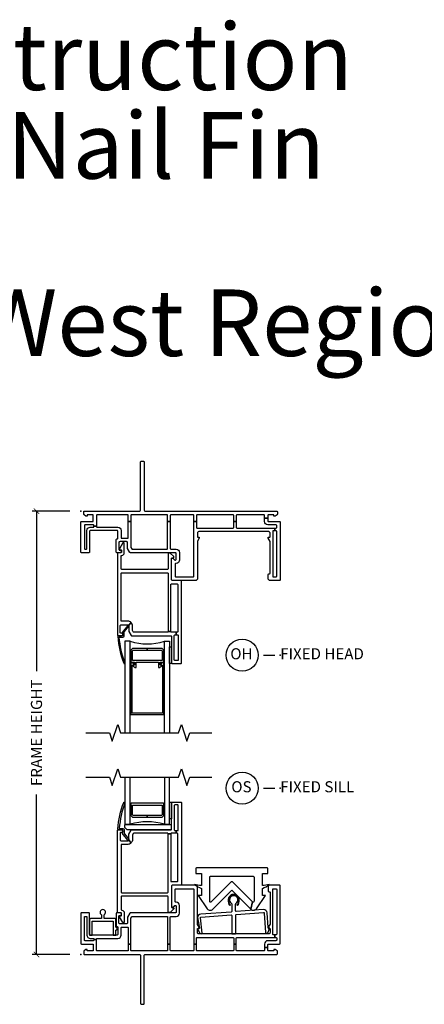
# Model space of a CAD drawing. Units: inches. Extents: x 4 to 151, y 1 to 89.
# Drawn here: x 22 to 31, y 15 to 37 of the extents above; entities that cross this region are included whole.
import ezdxf

# ---------------------------------------------------------------- set-up
doc = ezdxf.new("R2010")
doc.units = ezdxf.units.IN
doc.header["$MEASUREMENT"] = 0
doc.layers.get('Defpoints').update_dxf_attribs({"color": 253})
for name, color, linetype in [('ZP-ANNO-DIMS-DWNLD', 2, 'Continuous'), ('ZP-ANNO-MARK', 9, 'Continuous'), ('ZP-ANNO-TEXT', 255, 'Continuous'), ('ZP-ANNO-TITL', 44, 'Continuous'), ('ZP-SECT-ALUM', 63, 'Continuous'), ('ZP-SECT-GLAS', 153, 'Continuous'), ('ZP-SECT-HDWR', 53, 'Continuous'), ('ZP-SECT-SEAL', 8, 'Continuous'), ('ZP-SECT-VINL', 130, 'Continuous'), ('ZP-SECT-WSTP', 40, 'Continuous')]:
    doc.layers.add(name, color=color, linetype=linetype)
doc.layers.add('ZP-ANNO-NPLT', color=7, linetype='Continuous', plot=False)
doc.styles.get("Standard").update_dxf_attribs({"font": 'arial.ttf'})
doc.dimstyles.new('Frame Make Height and Width', dxfattribs={"dimtxt": 0.25, "dimasz": 0.125, "dimexe": 0.09375, "dimexo": 0.25, "dimgap": 0.0875, "dimtad": 0, "dimdec": 4, "dimzin": 10, "dimdsep": 46, "dimlunit": 5, "dimtxsty": 'Standard', "dimblk1": 'ARCHTICK', "dimblk2": 'ARCHTICK', "dimsah": 1, "dimcen": 0.09, "dimclrd": 256, "dimclre": 256, "dimclrt": 255, "dimadec": 3, "dimazin": 2, "dimtfac": 0.75, "dimtdec": 4, "dimtofl": 0, "dimtmove": 2, "dimatfit": 3, "dimfxl": 1, "dimfrac": 2, "dimtolj": 1, "dimtzin": 0, "dimlwd": -1, "dimlwe": -1, "dimarcsym": 0})

# ---------------------------------------------------------------- blocks, each defined once
blk = doc.blocks.new('CS VE SPD NF SP (1ig IG) F O S')
at = {"layer": 'ZP-ANNO-NPLT'}
blk.add_point((0, 0), dxfattribs=at)
at = {"layer": 'ZP-SECT-ALUM'}
for points in [[(1.861, 3.41), (1.141, 3.41, 0.414214), (1.126, 3.395), (1.126, 3.134), (1.165, 3.095), (1.501, 3.095), (1.501, 3.135), (1.181, 3.135), (1.166, 3.15), (1.166, 3.365, -0.414214), (1.171, 3.37), (1.831, 3.37, -0.414214), (1.836, 3.365), (1.836, 3.15), (1.82, 3.135), (1.501, 3.135), (1.501, 3.095), (1.837, 3.095), (1.876, 3.134), (1.876, 3.395, 0.414214)], [(3.326, 1.204), (3.342, 1.129), (3.365, 1.105), (3.376, 1.116), (3.356, 1.136), (3.342, 1.204, -1.257551), (3.555, 1.204), (3.541, 1.136), (3.521, 1.116), (3.532, 1.105), (3.555, 1.129), (3.571, 1.204, 1.220949)]]:
    blk.add_lwpolyline(points, format="xyb", close=True, dxfattribs=at)
at = {"layer": 'ZP-SECT-GLAS'}
for points in [[(0.996, 4), (0.996, 2.937), (1.114, 2.937), (1.114, 4)], [(1.887, 4), (1.887, 2.937), (2.005, 2.937), (2.005, 4)]]:
    blk.add_lwpolyline(points, dxfattribs=at)
at = {"layer": 'ZP-SECT-HDWR'}
blk.add_lwpolyline([(2.048, 2.922), (0.986, 2.922), (0.986, 2.872), (1.041, 2.817), (2.048, 2.817)], close=True, dxfattribs=at)
blk.add_lwpolyline([(3.888, 1.763, -0.414214), (3.908, 1.743), (3.908, 1.198, -0.668179), (3.873, 1.184), (3.84, 1.019, 0.467717), (3.963, 1.03), (4.168, 1.326), (4.096, 1.326), (4.096, 1.491, 0.118314), (4.251, 1.581, -0.087489), (4.096, 1.554), (4.096, 1.826), (4.223, 1.826), (4.223, 1.931, 0.414214), (4.203, 1.951), (2.613, 1.951, 0.414214), (2.593, 1.931), (2.593, 1.826), (2.721, 1.826), (2.721, 1.554, -0.087489), (2.565, 1.581, 0.118314), (2.721, 1.491), (2.721, 1.326), (2.648, 1.326), (2.853, 1.03, 0.467717), (2.976, 1.019), (3.408, 1.451), (3.84, 1.019), (3.873, 1.184), (3.422, 1.635, 0.414214), (3.394, 1.635), (2.943, 1.184, -0.668179), (2.909, 1.198), (2.909, 1.743, -0.414214), (2.929, 1.763)], format="xyb", close=True, dxfattribs=at)
at = {"layer": 'ZP-SECT-SEAL'}
blk.add_arc((1.501, 1.669), 1.325, 73.051, 106.949, dxfattribs=at)
at = {"layer": 'ZP-SECT-VINL'}
for points in [[(2.05, 1.066, 0.414214), (2.065, 1.051), (2.1, 1.051), (2.1, 1.026), (2.02, 0.946), (1.97, 0.946), (1.97, 1.298, 0.414214), (1.955, 1.313), (0.925, 1.313, 0.414214), (0.91, 1.298), (0.91, 1.013, 0.394805), (0.924, 0.998, -0.394805), (0.98, 0.938), (0.98, 0.718), (0.945, 0.718), (0.87, 0.848), (0.87, 0.873), (0.905, 0.873, 0.414214), (0.92, 0.888), (0.92, 0.923, 0.414214), (0.905, 0.938), (0.83, 0.938), (0.83, 2.798, -0.414214), (0.845, 2.813), (0.92, 2.813, -1), (0.92, 2.753), (0.905, 2.753, 0.414214), (0.89, 2.738), (0.89, 2.588, 0.414214), (0.915, 2.563), (1.06, 2.563, 0.260837), (1.081, 2.575), (1.134, 2.514, -0.198912), (1.06, 2.483), (0.925, 2.483, 0.414214), (0.91, 2.468), (0.91, 1.408, 0.414214), (0.925, 1.393), (1.955, 1.393, 0.414214), (1.97, 1.408), (1.97, 2.718), (2.03, 2.718), (2.03, 1.658, 0.414214), (2.045, 1.643), (2.175, 1.643, 0.414214), (2.19, 1.658), (2.19, 2.718, 0.414214), (2.175, 2.733), (2.155, 2.733), (2.155, 2.793), (2.185, 2.793, 0.414214), (2.2, 2.808), (2.2, 3.358, 0.414214), (2.185, 3.373), (2.125, 3.373, 0.414214), (2.11, 3.358), (2.11, 2.808, 0.414214), (2.125, 2.793), (2.155, 2.793), (2.155, 2.733), (2.045, 2.733, 0.414214), (2.03, 2.718), (2.03, 2.718), (1.97, 2.718, 0.414214), (1.955, 2.733), (1.198, 2.733, 0.267949), (1.185, 2.726), (1.165, 2.692), (1.165, 2.588, -0.198912), (1.134, 2.514), (1.081, 2.575, 0.138421), (1.085, 2.588), (1.085, 2.709, -0.131652), (1.087, 2.716), (1.138, 2.806, -0.267949), (1.151, 2.813), (2.035, 2.813, 0.414214), (2.05, 2.828), (2.05, 3.423, -0.414214), (2.065, 3.438), (2.255, 3.438, -0.414214), (2.27, 3.423), (2.27, 1.578, -0.414214), (2.255, 1.563), (2.065, 1.563, 0.414214), (2.05, 1.548)], [(1.082, 2.598, -1), (1.058, 2.578), (0.93, 2.735), (0.95, 2.753), (0.95, 2.813), (0.851, 2.816, -0.360064), (0.837, 2.829, -0.074313), (0.968, 3.429, -1), (0.995, 3.417, 0.071826), (0.869, 2.845), (0.952, 2.843, -0.39896), (0.98, 2.813), (0.98, 2.727, 0.173479), (0.983, 2.717)], [(3.434, 0.383, -0.414214), (3.449, 0.368), (3.449, 0.231), (3.509, 0.231), (3.509, 0.368, -0.414214), (3.524, 0.383), (4.375, 0.383), (4.375, 0.443), (4.345, 0.443, -0.414214), (4.33, 0.458), (4.33, 1.468, -0.414214), (4.345, 1.483), (4.405, 1.483, -0.414214), (4.42, 1.468), (4.42, 0.458, -0.414214), (4.405, 0.443), (4.375, 0.443), (4.375, 0.383), (4.405, 0.383, -0.414214), (4.42, 0.368), (4.42, 0.325, -0.414214), (4.405, 0.31), (4.22, 0.31, 0.414214), (4.145, 0.235), (4.145, 0.157), (4.22, 0.157), (4.22, 0.22, -0.414214), (4.235, 0.235), (4.485, 0.235, 0.414214), (4.5, 0.25), (4.5, 1.548, 0.414214), (4.485, 1.563), (4.26, 1.563, 0.414214), (4.23, 1.533), (4.23, 1.428, 0.414214), (4.245, 1.413), (4.255, 1.413, -0.414214), (4.27, 1.398), (4.27, 0.682), (4.23, 0.613), (4.23, 0.588), (4.255, 0.588, -0.414214), (4.27, 0.573), (4.27, 0.493, -0.414214), (4.24, 0.463), (2.66, 0.463, -0.414214), (2.63, 0.493), (2.63, 0.573, -0.414214), (2.645, 0.588), (2.67, 0.588), (2.67, 0.613), (2.632, 0.679, -0.131652), (2.63, 0.686), (2.63, 1.533, 0.414214), (2.6, 1.563), (2.065, 1.563, 0.414214), (2.05, 1.548), (2.05, 1.063), (2.075, 1.063), (2.111, 1.099, -0.198912), (2.121, 1.103), (2.135, 1.103, -0.414214), (2.15, 1.088), (2.15, 0.953, -0.414214), (2.135, 0.938), (1.121, 0.938, 0.267949), (1.108, 0.93), (1.057, 0.841, 0.131652), (1.055, 0.834), (1.055, 0.713, -0.414214), (1.03, 0.688), (0.885, 0.688, -0.414214), (0.86, 0.713), (0.86, 0.863, -0.414214), (0.875, 0.878), (0.89, 0.878, 1), (0.89, 0.938), (0.815, 0.938, 0.414214), (0.8, 0.923), (0.8, 0.643, 0.414214), (0.815, 0.628), (0.82, 0.628, -0.414214), (0.835, 0.613), (0.835, 0.453, -0.414214), (0.82, 0.438), (0.215, 0.438, -0.414214), (0.2, 0.453), (0.2, 0.923, 0.414214), (0.185, 0.938), (0.015, 0.938, 0.414214), (0, 0.923), (0, 0.25, 0.414214), (0.015, 0.235), (0.265, 0.235, -0.414214), (0.28, 0.22), (0.28, 0.095, -0.414214), (0.265, 0.08), (0.157, 0.08, -0.414214), (0.142, 0.095), (0.142, 0.11), (0.117, 0.11), (0.073, 0.084, 0.267949), (0.065, 0.071), (0.065, 0.015, 0.414214), (0.08, 0), (1.32, 0, -0.414214), (1.35, -0.03), (1.35, -1.11, 0.414214), (1.365, -1.125), (1.415, -1.125, 0.414214), (1.43, -1.11), (1.43, -0.03, -0.414214), (1.46, 0), (4.42, 0, 0.414214), (4.435, 0.015), (4.435, 0.071, 0.267949), (4.428, 0.084), (4.383, 0.11), (4.358, 0.11), (4.358, 0.095, -0.414214), (4.343, 0.08), (4.235, 0.08, -0.414214), (4.22, 0.095), (4.22, 0.157), (4.145, 0.157), (4.145, 0.095, -0.414214), (4.13, 0.08), (3.524, 0.08, -0.414214), (3.509, 0.095), (3.509, 0.231), (3.449, 0.231), (3.449, 0.095, -0.414214), (3.434, 0.08), (2.625, 0.08, -0.414214), (2.61, 0.095), (2.61, 0.231), (2.55, 0.231), (2.55, 0.095, -0.414214), (2.535, 0.08), (2.035, 0.08, -0.414214), (2.02, 0.095), (2.02, 0.231), (1.96, 0.231), (1.96, 0.095, -0.414214), (1.945, 0.08), (1.145, 0.08, -0.414214), (1.13, 0.095), (1.13, 0.231), (1.07, 0.231), (1.07, 0.095, -0.414214), (1.055, 0.08), (0.37, 0.08, -0.414214), (0.355, 0.095), (0.355, 0.337), (0.295, 0.337), (0.295, 0.325, -0.414214), (0.28, 0.31), (0.095, 0.31, -0.414214), (0.08, 0.325), (0.08, 0.843, -0.414214), (0.095, 0.858), (0.125, 0.858, -0.414214), (0.14, 0.843), (0.14, 0.438, 0.414214), (0.215, 0.363), (0.28, 0.363, -0.414214), (0.295, 0.348), (0.295, 0.337), (0.355, 0.337), (0.355, 0.348, -0.414214), (0.37, 0.363), (0.835, 0.363, 0.414214), (0.91, 0.438), (0.91, 0.598, -0.414214), (0.925, 0.613), (1.055, 0.613, -0.414214), (1.07, 0.598), (1.07, 0.231), (1.13, 0.231), (1.13, 0.814, -0.131652), (1.132, 0.821), (1.149, 0.851, -0.267949), (1.162, 0.858), (1.945, 0.858, -0.414214), (1.96, 0.843), (1.96, 0.231), (2.02, 0.231), (2.02, 0.843, -0.414214), (2.035, 0.858), (2.15, 0.858, 0.414214), (2.225, 0.933), (2.225, 1.103, 0.414214), (2.15, 1.178), (2.145, 1.178, -0.414214), (2.13, 1.193), (2.13, 1.468, -0.414214), (2.145, 1.483), (2.535, 1.483, -0.414214), (2.55, 1.468), (2.55, 0.231), (2.61, 0.231), (2.61, 0.368, -0.414214), (2.625, 0.383)], [(4.118, 1.011), (3.509, 0.966, -0.435918), (3.493, 0.981), (3.493, 1.136, -0.259371), (3.5, 1.149, 3.506086), (3.4, 1.149, -0.259371), (3.407, 1.136), (3.407, 0.972, -0.392838), (3.394, 0.957), (2.707, 0.907, 0.372826), (2.633, 0.833), (2.679, 0.596, -0.414214), (2.663, 0.582), (2.646, 0.583), (2.644, 0.563), (2.686, 0.477, 0.267949), (2.698, 0.469), (2.72, 0.468, 0.414214), (2.736, 0.481), (2.698, 0.828, -0.372826), (2.712, 0.842), (3.389, 0.892, -0.435918), (3.405, 0.877), (3.405, 0.478, 0.414214), (3.42, 0.463), (3.48, 0.463, 0.414214), (3.495, 0.478), (3.495, 0.886, -0.392838), (3.509, 0.901), (4.123, 0.946, -0.415302), (4.139, 0.932), (4.17, 0.495, 0.414214), (4.186, 0.481), (4.207, 0.482, 0.267949), (4.219, 0.491), (4.261, 0.577), (4.26, 0.597), (4.243, 0.595, -0.414214), (4.227, 0.609), (4.204, 0.937, 0.415302), (4.118, 1.011, 0.415302)], [(0.76, 0.813), (0.526, 0.813), (0.526, 0.896, 3.910976), (0.466, 0.896), (0.466, 0.813), (0.232, 0.813, 0.414214), (0.2, 0.781), (0.2, 0.438), (0.26, 0.438), (0.26, 0.753), (0.732, 0.753), (0.732, 0.438), (0.792, 0.438), (0.792, 0.549, 1), (0.792, 0.613), (0.792, 0.781, 0.414214), (0.76, 0.813, 0.414214)]]:
    blk.add_lwpolyline(points, format="xyb", close=True, dxfattribs=at)
at = {"layer": 'ZP-SECT-WSTP'}
blk.add_lwpolyline([(2.05, 3.058), (2.005, 3.058), (2.005, 3.433), (2.05, 3.433)], close=True, dxfattribs=at)
blk = doc.blocks.new('CS VE SPD NF SP (1ig IG) F O H')
at = {"layer": 'ZP-ANNO-NPLT'}
blk.add_point((0, 0), dxfattribs=at)
at = {"layer": 'ZP-SECT-ALUM'}
for points in [[(1.837, -3.095), (1.501, -3.095), (1.501, -3.135), (1.82, -3.135), (1.836, -3.15), (1.836, -3.365, -0.414214), (1.831, -3.37), (1.171, -3.37, -0.414214), (1.166, -3.365), (1.166, -3.15), (1.181, -3.135), (1.501, -3.135), (1.501, -3.095), (1.165, -3.095), (1.126, -3.134), (1.126, -3.395, 0.414214), (1.141, -3.41), (1.211, -3.41), (1.211, -3.462, -0.414214), (1.201, -3.472), (1.183, -3.472, 0.580073), (1.174, -3.487, 0.238093), (1.24, -3.529, 0.443252), (1.251, -3.519), (1.251, -3.41), (1.751, -3.41), (1.751, -3.519, 0.443235), (1.762, -3.529, 0.238309), (1.827, -3.487, 0.580073), (1.818, -3.472), (1.801, -3.472, -0.414214), (1.791, -3.462), (1.791, -3.41), (1.861, -3.41, 0.414214), (1.876, -3.395), (1.876, -3.134)], [(1.799, -3.456, 0.580073), (1.808, -3.471), (1.836, -3.471, -0.414214), (1.846, -3.481), (1.846, -4.556, -0.414214), (1.841, -4.561), (1.161, -4.561, -0.414214), (1.156, -4.556), (1.156, -3.481, -0.414214), (1.166, -3.471), (1.193, -3.471, 0.580073), (1.202, -3.456, 0.239172), (1.136, -3.414, 0.441484), (1.126, -3.424), (1.126, -4.576, 0.414214), (1.141, -4.591), (1.861, -4.591, 0.414214), (1.876, -4.576), (1.876, -3.424, 0.441484), (1.865, -3.414, 0.239843), (1.799, -3.456)]]:
    blk.add_lwpolyline(points, format="xyb", close=True, dxfattribs=at)
at = {"layer": 'ZP-SECT-GLAS'}
for points in [[(1.114, -5), (1.114, -2.937), (0.996, -2.937), (0.996, -5)], [(1.887, -5), (1.887, -2.937), (2.005, -2.937), (2.005, -5)]]:
    blk.add_lwpolyline(points, dxfattribs=at)
at = {"layer": 'ZP-SECT-SEAL'}
blk.add_arc((1.501, -1.669), 1.325, 253.051, 286.949, dxfattribs=at)
at = {"layer": 'ZP-SECT-VINL'}
for points in [[(3.434, -0.383, 0.414214), (3.449, -0.368), (3.449, -0.231), (3.509, -0.231), (3.509, -0.368, 0.414214), (3.524, -0.383), (4.375, -0.383), (4.375, -0.443), (4.345, -0.443, 0.414214), (4.33, -0.458), (4.33, -1.468, 0.414214), (4.345, -1.483), (4.405, -1.483, 0.414214), (4.42, -1.468), (4.42, -0.458, 0.414214), (4.405, -0.443), (4.375, -0.443), (4.375, -0.383), (4.405, -0.383, 0.414214), (4.42, -0.368), (4.42, -0.325, 0.414214), (4.405, -0.31), (4.22, -0.31, -0.414214), (4.145, -0.235), (4.145, -0.157), (4.22, -0.157), (4.22, -0.22, 0.414214), (4.235, -0.235), (4.485, -0.235, -0.414214), (4.5, -0.25), (4.5, -1.548, -0.414214), (4.485, -1.563), (4.26, -1.563, -0.414214), (4.23, -1.533), (4.23, -1.428, -0.414214), (4.245, -1.413), (4.255, -1.413, 0.414214), (4.27, -1.398), (4.27, -0.682), (4.23, -0.613), (4.23, -0.588), (4.255, -0.588, 0.414214), (4.27, -0.573), (4.27, -0.493, 0.414214), (4.24, -0.463), (2.66, -0.463, 0.414214), (2.63, -0.493), (2.63, -0.573, 0.414214), (2.645, -0.588), (2.67, -0.588), (2.67, -0.613), (2.632, -0.679, 0.131652), (2.63, -0.686), (2.63, -1.533, -0.414214), (2.6, -1.563), (2.065, -1.563, -0.414214), (2.05, -1.548), (2.05, -1.063), (2.075, -1.063), (2.111, -1.099, 0.198912), (2.121, -1.103), (2.135, -1.103, 0.414214), (2.15, -1.088), (2.15, -0.953, 0.414214), (2.135, -0.938), (1.121, -0.938, -0.267949), (1.108, -0.93), (1.057, -0.841, -0.131652), (1.055, -0.834), (1.055, -0.713, 0.414214), (1.03, -0.688), (0.885, -0.688, 0.414214), (0.86, -0.713), (0.86, -0.863, 0.414214), (0.875, -0.878), (0.89, -0.878, -1), (0.89, -0.938), (0.815, -0.938, -0.414214), (0.8, -0.923), (0.8, -0.643, -0.414214), (0.815, -0.628), (0.82, -0.628, 0.414214), (0.835, -0.613), (0.835, -0.453, 0.414214), (0.82, -0.438), (0.215, -0.438, 0.414214), (0.2, -0.453), (0.2, -0.923, -0.414214), (0.185, -0.938), (0.015, -0.938, -0.414214), (0, -0.923), (0, -0.25, -0.414214), (0.015, -0.235), (0.265, -0.235, 0.414214), (0.28, -0.22), (0.28, -0.095, 0.414214), (0.265, -0.08), (0.157, -0.08, 0.414214), (0.142, -0.095), (0.142, -0.11), (0.117, -0.11), (0.073, -0.084, -0.267949), (0.065, -0.071), (0.065, -0.015, -0.414214), (0.08, 0), (1.32, 0, 0.414214), (1.35, 0.03), (1.35, 1.11, -0.414214), (1.365, 1.125), (1.415, 1.125, -0.414214), (1.43, 1.11), (1.43, 0.03, 0.414214), (1.46, 0), (4.42, 0, -0.414214), (4.435, -0.015), (4.435, -0.071, -0.267949), (4.428, -0.084), (4.383, -0.11), (4.358, -0.11), (4.358, -0.095, 0.414214), (4.343, -0.08), (4.235, -0.08, 0.414214), (4.22, -0.095), (4.22, -0.157), (4.145, -0.157), (4.145, -0.095, 0.414214), (4.13, -0.08), (3.524, -0.08, 0.414214), (3.509, -0.095), (3.509, -0.231), (3.449, -0.231), (3.449, -0.095, 0.414214), (3.434, -0.08), (2.625, -0.08, 0.414214), (2.61, -0.095), (2.61, -0.231), (2.55, -0.231), (2.55, -0.095, 0.414214), (2.535, -0.08), (2.035, -0.08, 0.414214), (2.02, -0.095), (2.02, -0.231), (1.96, -0.231), (1.96, -0.095, 0.414214), (1.945, -0.08), (1.145, -0.08, 0.414214), (1.13, -0.095), (1.13, -0.231), (1.07, -0.231), (1.07, -0.095, 0.414214), (1.055, -0.08), (0.37, -0.08, 0.414214), (0.355, -0.095), (0.355, -0.337), (0.295, -0.337), (0.295, -0.325, 0.414214), (0.28, -0.31), (0.095, -0.31, 0.414214), (0.08, -0.325), (0.08, -0.843, 0.414214), (0.095, -0.858), (0.125, -0.858, 0.414214), (0.14, -0.843), (0.14, -0.438, -0.414214), (0.215, -0.363), (0.28, -0.363, 0.414214), (0.295, -0.348), (0.295, -0.337), (0.355, -0.337), (0.355, -0.348, 0.414214), (0.37, -0.363), (0.835, -0.363, -0.414214), (0.91, -0.438), (0.91, -0.598, 0.414214), (0.925, -0.613), (1.055, -0.613, 0.414214), (1.07, -0.598), (1.07, -0.231), (1.13, -0.231), (1.13, -0.814, 0.131652), (1.132, -0.821), (1.149, -0.851, 0.267949), (1.162, -0.858), (1.945, -0.858, 0.414214), (1.96, -0.843), (1.96, -0.231), (2.02, -0.231), (2.02, -0.843, 0.414214), (2.035, -0.858), (2.15, -0.858, -0.414214), (2.225, -0.933), (2.225, -1.103, -0.414214), (2.15, -1.178), (2.145, -1.178, 0.414214), (2.13, -1.193), (2.13, -1.468, 0.414214), (2.145, -1.483), (2.535, -1.483, 0.414214), (2.55, -1.468), (2.55, -0.231), (2.61, -0.231), (2.61, -0.368, 0.414214), (2.625, -0.383)], [(2.05, -1.066, -0.414214), (2.065, -1.051), (2.1, -1.051), (2.1, -1.026), (2.02, -0.946), (1.97, -0.946), (1.97, -1.298, -0.414214), (1.955, -1.313), (0.925, -1.313, -0.414214), (0.91, -1.298), (0.91, -1.013, -0.394805), (0.924, -0.998, 0.394805), (0.98, -0.938), (0.98, -0.718), (0.945, -0.718), (0.87, -0.848), (0.87, -0.873), (0.905, -0.873, -0.414214), (0.92, -0.888), (0.92, -0.923, -0.414214), (0.905, -0.938), (0.83, -0.938), (0.83, -2.798, 0.414214), (0.845, -2.813), (0.92, -2.813, 1), (0.92, -2.753), (0.905, -2.753, -0.414214), (0.89, -2.738), (0.89, -2.588, -0.414214), (0.915, -2.563), (1.06, -2.563, -0.260837), (1.081, -2.575), (1.134, -2.514, 0.198912), (1.06, -2.483), (0.925, -2.483, -0.414214), (0.91, -2.468), (0.91, -1.408, -0.414214), (0.925, -1.393), (1.955, -1.393, -0.414214), (1.97, -1.408), (1.97, -2.718), (2.03, -2.718), (2.03, -1.658, -0.414214), (2.045, -1.643), (2.175, -1.643, -0.414214), (2.19, -1.658), (2.19, -2.718, -0.414214), (2.175, -2.733), (2.155, -2.733), (2.155, -2.793), (2.185, -2.793, -0.414214), (2.2, -2.808), (2.2, -3.358, -0.414214), (2.185, -3.373), (2.125, -3.373, -0.414214), (2.11, -3.358), (2.11, -2.808, -0.414214), (2.125, -2.793), (2.155, -2.793), (2.155, -2.733), (2.045, -2.733, -0.414214), (2.03, -2.718), (2.03, -2.718), (1.97, -2.718, -0.414214), (1.955, -2.733), (1.198, -2.733, -0.267949), (1.185, -2.726), (1.165, -2.692), (1.165, -2.588, 0.198912), (1.134, -2.514), (1.081, -2.575, -0.138421), (1.085, -2.588), (1.085, -2.709, 0.131652), (1.087, -2.716), (1.138, -2.806, 0.267949), (1.151, -2.813), (2.035, -2.813, -0.414214), (2.05, -2.828), (2.05, -3.423, 0.414214), (2.065, -3.438), (2.255, -3.438, 0.414214), (2.27, -3.423), (2.27, -1.578, 0.414214), (2.255, -1.563), (2.065, -1.563, -0.414214), (2.05, -1.548)], [(1.082, -2.598, 1), (1.058, -2.578), (0.93, -2.735), (0.95, -2.753), (0.95, -2.813), (0.851, -2.816, 0.360064), (0.837, -2.829, 0.074313), (0.968, -3.429, 1), (0.995, -3.417, -0.071826), (0.869, -2.845), (0.952, -2.843, 0.39896), (0.98, -2.813), (0.98, -2.727, -0.173479), (0.983, -2.717)]]:
    blk.add_lwpolyline(points, format="xyb", close=True, dxfattribs=at)
at = {"layer": 'ZP-SECT-WSTP'}
blk.add_lwpolyline([(2.005, -3.061), (2.05, -3.061), (2.05, -3.436), (2.005, -3.436)], close=True, dxfattribs=at)
blk = doc.blocks.new('NG Cut Name Head Fixed O (OH)')
at = {"layer": 'ZP-ANNO-NPLT'}
blk.add_point((0, 0), dxfattribs=at)
at = {"layer": 'ZP-ANNO-TITL'}
blk.add_lwpolyline([(-0.0938, 0), (-0.0312, 0)], dxfattribs=at)
blk.add_circle((-0.215, 0), 0.09, dxfattribs=at)
at = {"layer": 'ZP-ANNO-TITL', "char_height": 0.0625}
for s, insert, width, attachment_point in [('OH', (-0.2189, 0), 0.1375, 5), ('FIXED HEAD', (0, 0), 1.125, 4)]:
    blk.add_mtext(s, dxfattribs=dict(at, insert=insert, width=width, attachment_point=attachment_point))
blk = doc.blocks.new('NG Cut Name Sill Fixed O (OS)')
at = {"layer": 'ZP-ANNO-NPLT'}
blk.add_point((0, 0), dxfattribs=at)
at = {"layer": 'ZP-ANNO-TITL'}
blk.add_lwpolyline([(-0.0938, 0), (-0.0313, 0)], dxfattribs=at)
blk.add_circle((-0.215, 0), 0.09, dxfattribs=at)
at = {"layer": 'ZP-ANNO-TITL', "char_height": 0.0625}
for s, insert, width, attachment_point in [('OS', (-0.2189, 0), 0.1375, 5), ('FIXED SILL', (0, 0), 1.125, 4)]:
    blk.add_mtext(s, dxfattribs=dict(at, insert=insert, width=width, attachment_point=attachment_point))
blk = doc.blocks.new('_ArchTick')
at = {"color": 0, "linetype": 'ByBlock', "const_width": 0.15}
blk.add_lwpolyline([(-0.5, -0.5), (0.5, 0.5)], dxfattribs=at)
blk = doc.blocks.new('*D101')
at = {"layer": 'Defpoints', "color": 0}
for p in [(22, 26), (23, 26), (23, 16)]:
    blk.add_point(p, dxfattribs=at)
at = {"layer": 'ZP-ANNO-DIMS-DWNLD'}
for p, q in [((22.75, 26), (21.906, 26)), ((22, 26), (22, 22.389)), ((22, 16), (22, 19.611)), ((22.75, 16), (21.906, 16))]:
    blk.add_line(p, q, dxfattribs=at)
at = {"layer": 'ZP-ANNO-DIMS-DWNLD', "xscale": 0.125, "yscale": 0.125, "zscale": 0.125}
for p, rotation in [((22, 26), 90), ((22, 16), 270)]:
    blk.add_blockref('_ArchTick', p, dxfattribs=dict(at, rotation=rotation))
at = {"layer": 'ZP-ANNO-DIMS-DWNLD', "color": 255, "insert": (22, 21), "char_height": 0.25, "attachment_point": 5, "rotation": 90}
blk.add_mtext('\\A1;FRAME HEIGHT', dxfattribs=at)

msp = doc.modelspace()

# ---------------------------------------------------------------- linework, layer by layer
at = {"layer": 'ZP-ANNO-MARK'}
for points in [[(23.11582, 21), (23.64517, 21), (23.70767, 20.8125), (23.83267, 21.1875), (23.89517, 21), (25.2075, 21), (25.27, 21.1875), (25.395, 20.8125), (25.4575, 21), (25.9575, 21)], [(23.11582, 20), (23.64517, 20), (23.70767, 19.8125), (23.83267, 20.1875), (23.89517, 20), (25.2075, 20), (25.27, 20.1875), (25.395, 19.8125), (25.4575, 20), (25.9575, 20)]]:
    msp.add_lwpolyline(points, dxfattribs=at)

# ---------------------------------------------------------------- block references
for name, p in [('CS VE SPD NF SP (1ig IG) F O H', (23, 26)), ('CS VE SPD NF SP (1ig IG) F O S', (23, 16))]:
    msp.add_blockref(name, p)
at = {"xscale": 4, "yscale": 4, "zscale": 4}
for name, p in [('NG Cut Name Head Fixed O (OH)', (27.5, 22.75)), ('NG Cut Name Sill Fixed O (OS)', (27.5, 19.75))]:
    msp.add_blockref(name, p, dxfattribs=at)

# ---------------------------------------------------------------- texts
at = {"layer": 'ZP-ANNO-TEXT'}
for s, p in [('New Construction', (12, 35.5)), ('Standard Nail Fin', (12, 33.5)), ('East and West Region', (12, 29.5))]:
    msp.add_text(s, height=1.5, dxfattribs=at).set_placement(p)

# ---------------------------------------------------------------- dimensions: what is measured, and where the dimension line sits
at = {"layer": 'ZP-ANNO-DIMS-DWNLD'}
dim = msp.add_linear_dim(base=(22, 26), p1=(23, 16), p2=(23, 26), angle=90, text='FRAME HEIGHT', dimstyle='Frame Make Height and Width', override={"dimscale": 1, "dimlfac": 1, "dimpost": '"\\X'}, dxfattribs=at)
dim.commit()
dim.dimension.update_dxf_attribs({"geometry": '*D101', "text_midpoint": (22, 21)})

doc.saveas('drawing.dxf')
